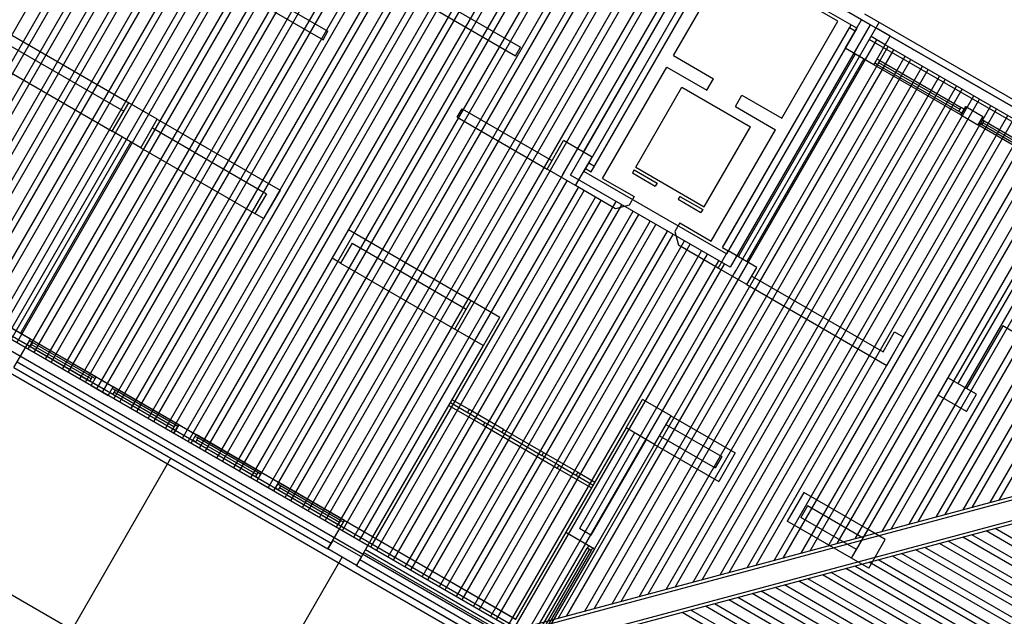
# Model space of a CAD drawing. Units: inches. Extents: x 0 to 16.6, y 0 to 36.1.
# Drawn here: x 3.7 to 3.8, y 0.4 to 0.4 of the extents above; entities that cross this region are included whole.
import ezdxf

# ---------------------------------------------------------------- set-up
doc = ezdxf.new("R2010")
doc.units = ezdxf.units.IN
doc.header["$MEASUREMENT"] = 0
doc.layers.add('MARGEN', color=6, linetype='Continuous')

msp = doc.modelspace()

# ---------------------------------------------------------------- linework, layer by layer
at = {"layer": 'MARGEN', "color": 8}
for p, q in [((3.70959, 0.40383, 503.42228), (3.76621, 0.5019, 503.42226)), ((3.71101, 0.40301, 503.42228), (3.76785, 0.50146, 503.42226)), ((3.71172, 0.4026, 503.42228), (3.76867, 0.50124, 503.42226)), ((3.71313, 0.40179, 503.42228), (3.7703, 0.50081, 503.42225)), ((3.71384, 0.40138, 503.42228), (3.77112, 0.50059, 503.42225)), ((3.71526, 0.40056, 503.42228), (3.77275, 0.50015, 503.42225)), ((3.71596, 0.40015, 503.42228), (3.77357, 0.49993, 503.42225)), ((3.71738, 0.39933, 503.42228), (3.77521, 0.4995, 503.42225)), ((3.71809, 0.39893, 503.42228), (3.77603, 0.49928, 503.42225)), ((3.7195, 0.39811, 503.42228), (3.77766, 0.49884, 503.42225)), ((3.72021, 0.3977, 503.42228), (3.77848, 0.49862, 503.42225)), ((3.72162, 0.39688, 503.42228), (3.78011, 0.49819, 503.42225)), ((3.72233, 0.39647, 503.42228), (3.78093, 0.49797, 503.42225)), ((3.72375, 0.39566, 503.42228), (3.78257, 0.49753, 503.42225)), ((3.72445, 0.39525, 503.42228), (3.78338, 0.49732, 503.42225)), ((3.72587, 0.39443, 503.42228), (3.78502, 0.49688, 503.42225)), ((3.72658, 0.39402, 503.42228), (3.76948, 0.46833, 503.42226)), ((3.72799, 0.3932, 509.90824), (3.77089, 0.46751, 509.90823)), ((3.7287, 0.3928, 509.90824), (3.7716, 0.4671, 509.90823)), ((3.73012, 0.39198, 509.90824), (3.77302, 0.46628, 509.90823)), ((3.73083, 0.39157, 509.90824), (3.77372, 0.46587, 509.90823)), ((3.73224, 0.39075, 509.90824), (3.77514, 0.46506, 509.90823)), ((3.73295, 0.39034, 509.90824), (3.77585, 0.46465, 509.90823)), ((3.73436, 0.38953, 509.90824), (3.77726, 0.46383, 509.90823)), ((3.73507, 0.38912, 509.90824), (3.77797, 0.46342, 509.90823)), ((3.73649, 0.3883, 509.90824), (3.77939, 0.4626, 509.90823)), ((3.73719, 0.38789, 509.90824), (3.78009, 0.4622, 509.90823)), ((3.73861, 0.38708, 509.90824), (3.78151, 0.46138, 509.90823)), ((3.73932, 0.38667, 509.90824), (3.78222, 0.46097, 509.90823)), ((3.74073, 0.38585, 509.90824), (3.78363, 0.46015, 509.90823)), ((3.74144, 0.38544, 509.90824), (3.78434, 0.45974, 509.90823)), ((3.74286, 0.38462, 509.90824), (3.78575, 0.45893, 509.90823)), ((3.74356, 0.38422, 509.90824), (3.78646, 0.45852, 509.90823)), ((3.74498, 0.3834, 509.90824), (3.78788, 0.4577, 509.90823)), ((3.74569, 0.38299, 509.90824), (3.78858, 0.45729, 509.90823)), ((3.56535, 0.4555, 13.92198), (3.7741, 0.33498, 13.92198)), ((3.7471, 0.38217, 509.90824), (3.79, 0.45648, 509.90823)), ((3.74781, 0.38176, 509.90824), (3.79071, 0.45607, 509.90823)), ((3.74922, 0.38095, 509.90824), (3.79212, 0.45525, 509.90823)), ((3.74993, 0.38054, 509.90824), (3.79283, 0.45484, 509.90823)), ((3.75135, 0.37972, 509.90824), (3.79425, 0.45402, 509.90823)), ((3.75205, 0.37931, 509.90824), (3.79495, 0.45362, 509.90823)), ((3.75347, 0.3785, 509.90824), (3.79637, 0.4528, 509.90823)), ((3.75418, 0.37809, 509.90824), (3.79708, 0.45239, 509.90823)), ((3.75559, 0.37727, 509.90824), (3.79849, 0.45157, 509.90823)), ((3.7563, 0.37686, 509.90824), (3.7992, 0.45116, 509.90823)), ((3.75772, 0.37604, 509.90824), (3.80061, 0.45035, 509.90823)), ((3.75842, 0.37564, 509.90824), (3.80132, 0.44994, 509.90823)), ((3.75984, 0.37482, 509.90824), (3.80274, 0.44912, 509.90823)), ((3.76055, 0.37441, 509.90824), (3.80345, 0.44871, 509.90823)), ((3.76196, 0.37359, 509.90824), (3.80486, 0.4479, 509.90823)), ((3.76267, 0.37318, 509.90824), (3.80557, 0.44749, 509.90823)), ((3.76408, 0.37237, 509.90824), (3.80698, 0.44667, 509.90823)), ((3.76479, 0.37196, 509.90824), (3.80769, 0.44626, 509.90823)), ((3.76621, 0.37114, 509.90824), (3.80911, 0.44544, 509.90823)), ((3.76692, 0.37073, 509.90824), (3.80981, 0.44504, 509.90823)), ((3.83236, 0.43343, 502.8238), (3.81255, 0.44488, 502.84747)), ((3.813, 0.4432, 502.83624), (3.79686, 0.41525, 502.82984)), ((3.83069, 0.43298, 502.82507), (3.813, 0.4432, 502.8462)), ((3.76751, 0.44163, 6.85304), (3.78839, 0.42958, 6.87308)), ((3.81157, 0.44072, 6.84964), (3.79788, 0.41702, 6.84421)), ((3.82836, 0.43386, 6.84964), (3.81492, 0.44162, 6.84964)), ((3.75399, 0.43905, 6.84438), (3.76514, 0.43262, 6.85508)), ((3.75338, 0.43799, 6.84438), (3.76453, 0.43156, 6.85508)), ((3.77909, 0.43636, 6.86357), (3.789, 0.43064, 6.87308)), ((3.91026, 0.3894, 494.07442), (3.83171, 0.43475, 517.48231)), ((3.83236, 0.43343, 502.836), (3.815, 0.40336, 502.82951)), ((3.83348, 0.43373, 502.83615), (3.8155, 0.4026, 502.82943)), ((3.72523, 0.43254, 6.85532), (3.74045, 0.42376, 6.84964)), ((3.83069, 0.43298, 502.83577), (3.81455, 0.40503, 502.82974)), ((3.83049, 0.43263, 6.84964), (3.82978, 0.43304, 6.84964)), ((3.79142, 0.35925, 509.90824), (3.83317, 0.43155, 509.90823)), ((3.90691, 0.38851, 495.12903), (3.83225, 0.43161, 517.377)), ((3.83423, 0.43094, 502.83567), (3.83484, 0.432, 502.83567)), ((3.85793, 0.41725, 502.83567), (3.83423, 0.43094, 502.83567)), ((3.83484, 0.432, 13.94055), (3.85855, 0.41832, 13.94055)), ((3.85855, 0.41832, 502.83567), (3.83484, 0.432, 502.83567)), ((3.72568, 0.43087, 6.85492), (3.73983, 0.4227, 6.84964)), ((3.78839, 0.42958, 6.85508), (3.789, 0.43064, 6.85508)), ((3.79366, 0.35985, 509.90824), (3.83458, 0.43074, 509.90823)), ((3.79477, 0.36015, 509.90824), (3.83529, 0.43033, 509.90823)), ((3.8305, 0.42979, 6.86029), (3.816, 0.40467, 6.85487)), ((3.797, 0.36075, 509.90824), (3.8367, 0.42951, 509.90823)), ((3.79812, 0.36105, 509.90824), (3.83741, 0.4291, 509.90823)), ((3.80797, 0.42959, 6.84501), (3.81293, 0.42673, 6.84648)), ((3.83156, 0.42918, 6.86029), (3.81706, 0.40406, 6.85487)), ((3.84359, 0.42224, 6.86799), (3.8328, 0.42847, 6.87853)), ((3.83328, 0.42847, 10.40083), (3.83292, 0.42868, 10.4009)), ((3.83328, 0.42847, 10.40083), (3.83292, 0.42868, 10.4009)), ((3.83356, 0.42897, 10.40083), (3.83321, 0.42917, 10.4009)), ((3.83356, 0.42897, 10.40083), (3.83321, 0.42917, 10.4009)), ((3.84336, 0.42265, 10.39043), (3.83328, 0.42847, 10.40083)), ((3.8435, 0.4229, -7.27721), (3.83342, 0.42872, 10.40085)), ((3.83356, 0.42897, 10.40083), (3.84365, 0.42315, 10.39043)), ((3.72425, 0.42839, 6.85691), (3.7384, 0.42022, 6.85162)), ((3.80035, 0.36165, 509.90824), (3.83883, 0.42829, 509.90823)), ((3.80147, 0.36194, 509.90824), (3.83954, 0.42788, 509.90823)), ((3.80716, 0.42817, 6.84501), (3.81211, 0.42531, 6.84648)), ((3.8037, 0.36254, 509.90824), (3.84095, 0.42706, 509.90823)), ((3.80482, 0.36284, 509.90824), (3.84166, 0.42665, 509.90823)), ((3.81211, 0.42531, 6.84673), (3.81293, 0.42673, 6.84701)), ((3.8033, 0.41578, 6.84495), (3.80902, 0.42568, 6.84675)), ((3.80705, 0.36344, 509.90824), (3.84307, 0.42583, 509.90823)), ((3.80817, 0.36374, 509.90824), (3.84378, 0.42543, 509.90823)), ((3.80902, 0.42568, 6.84574), (3.81751, 0.42078, 6.84827)), ((3.8104, 0.36434, 509.90824), (3.8452, 0.42461, 509.90823)), ((3.81151, 0.36464, 509.90824), (3.8459, 0.4242, 509.90823)), ((3.81565, 0.42327, 6.84673), (3.81646, 0.42469, 6.84701)), ((3.81646, 0.42469, 6.84754), (3.82142, 0.42183, 6.84901)), ((3.78177, 0.42302, 6.85508), (3.79291, 0.41658, 6.85513)), ((3.81375, 0.36523, 509.90824), (3.84732, 0.42338, 509.90823)), ((3.81486, 0.36553, 509.90824), (3.84803, 0.42297, 509.90823)), ((3.81565, 0.42327, 6.84754), (3.8206, 0.42041, 6.84901)), ((3.84371, 0.42245, 10.39037), (3.84336, 0.42265, 10.39043)), ((3.8442, 0.4233, 13.94055), (3.84359, 0.42224, 13.94055)), ((3.844, 0.42294, 10.39037), (3.84365, 0.42315, 10.39043)), ((3.8442, 0.4233, 13.94055), (3.84633, 0.42207, 13.94055)), ((3.74398, 0.42172, -0.2024), (3.7592, 0.41293, -0.20808)), ((3.78116, 0.42196, 6.85508), (3.7923, 0.41552, 6.85513)), ((3.8171, 0.36613, 509.90824), (3.84944, 0.42216, 509.90823)), ((3.81821, 0.36643, 509.90824), (3.85015, 0.42175, 509.90823)), ((3.84359, 0.42224, 6.86799), (3.84571, 0.42101, 6.86799)), ((3.84633, 0.42207, 13.94055), (3.84571, 0.42101, 13.94055)), ((3.84619, 0.42102, 3.31774), (3.84584, 0.42122, 3.31781)), ((3.84648, 0.42151, 3.31774), (3.84612, 0.42172, 3.31781)), ((3.85642, 0.41544, -0.20465), (3.84633, 0.42127, 3.31776)), ((3.84648, 0.42151, 3.31774), (3.85656, 0.41569, 17.46299)), ((3.74337, 0.42065, -0.2024), (3.75752, 0.41248, -0.20768)), ((3.81179, 0.41087, 6.84495), (3.81751, 0.42078, 6.84675)), ((3.82044, 0.36703, 509.90824), (3.85157, 0.42093, 509.90823)), ((3.82156, 0.36733, 509.90824), (3.85227, 0.42052, 509.90823)), ((3.8565, 0.41478, 13.94055), (3.84571, 0.42101, -0.20456)), ((3.85627, 0.4152, 17.46299), (3.84619, 0.42102, 3.31774)), ((3.73964, 0.41951, 0.08089), (3.72596, 0.3958, 9.33602)), ((3.7407, 0.41889, 0.08091), (3.72702, 0.39519, 9.33602)), ((3.82379, 0.36793, 509.90824), (3.85369, 0.41971, 509.90823)), ((3.82491, 0.36823, 509.90824), (3.8544, 0.4193, 509.90823)), ((3.74194, 0.41818, -102.32438), (3.75609, 0.41001, -102.32966)), ((3.82714, 0.36882, 509.90824), (3.85581, 0.41848, 509.90823)), ((3.82826, 0.36912, 509.90824), (3.85652, 0.41807, 509.90823)), ((3.68528, 0.41645, 495.78496), (3.78859, 0.3568, 495.78496)), ((3.68731, 0.4167, 495.78496), (3.78779, 0.35868, 495.78496)), ((3.68751, 0.41705, 495.78496), (3.788, 0.35903, 495.78496)), ((3.68863, 0.41735, 495.78496), (3.7884, 0.35974, 495.78496)), ((3.79747, 0.41631, 6.84438), (3.79818, 0.4159, 6.84459)), ((3.79747, 0.41631, 6.84438), (3.79818, 0.4159, 6.84459)), ((3.83049, 0.36972, 509.90824), (3.85793, 0.41725, 509.90823)), ((3.83161, 0.37002, 509.90824), (3.85864, 0.41685, 509.90823)), ((3.76833, 0.36992, 509.90824), (3.79448, 0.41521, 509.90823)), ((3.81455, 0.40503, 502.8304), (3.79686, 0.41525, 502.8304)), ((3.79707, 0.4156, 6.84438), (3.79777, 0.41519, 6.84459)), ((3.8031, 0.41542, 6.84574), (3.80289, 0.41507, 6.84574)), ((3.80289, 0.41507, 6.84574), (3.80572, 0.41343, 6.84659)), ((3.8031, 0.41542, 6.84574), (3.80593, 0.41379, 6.84659)), ((3.8033, 0.41578, 6.84574), (3.81179, 0.41087, 6.84827)), ((3.83384, 0.37062, 509.90824), (3.86006, 0.41603, 509.90823)), ((3.83496, 0.37092, 509.90824), (3.86076, 0.41562, 509.90823)), ((3.68405, 0.41433, 495.78496), (3.78524, 0.35591, 495.78496)), ((3.76904, 0.36951, 509.90824), (3.79478, 0.41409, 509.90823)), ((3.815, 0.40336, 502.8304), (3.79519, 0.4148, 502.8304)), ((3.79919, 0.41438, 6.84501), (3.80308, 0.41213, 6.84617)), ((3.83719, 0.37152, 509.90824), (3.86218, 0.4148, 509.90823)), ((3.8383, 0.37181, 509.90824), (3.86289, 0.41439, 509.90823)), ((3.85774, 0.41406, 6.86029), (3.84324, 0.38894, 6.84945)), ((3.7592, 0.41293, -0.20966), (3.75716, 0.40939, -0.20966)), ((3.77045, 0.36869, 509.90824), (3.79619, 0.41327, 509.90823)), ((3.77116, 0.36828, 509.90824), (3.7969, 0.41286, 509.90823)), ((3.80079, 0.41062, 6.84438), (3.79584, 0.41348, 6.84438)), ((3.80593, 0.41379, 6.84574), (3.80572, 0.41343, 6.84574)), ((3.84054, 0.37241, 509.90824), (3.8643, 0.41358, 509.90823)), ((3.84165, 0.37271, 509.90824), (3.86501, 0.41317, 509.90823)), ((3.75752, 0.41248, -0.20966), (3.75609, 0.41001, -0.20966)), ((3.77258, 0.36747, 509.90824), (3.79832, 0.41205, 509.90823)), ((3.77328, 0.36706, 509.90824), (3.79902, 0.41164, 509.90823)), ((3.7747, 0.36624, 509.90824), (3.80085, 0.41153, 509.90823)), ((3.80308, 0.41213, 7.05191), (3.80247, 0.41107, 6.84438)), ((3.80876, 0.41215, 6.84827), (3.80855, 0.4118, 6.84827)), ((3.80855, 0.4118, 6.84743), (3.81138, 0.41017, 6.84827)), ((3.80876, 0.41215, 6.84743), (3.81159, 0.41052, 6.84827)), ((3.84388, 0.37331, 509.90824), (3.86643, 0.41235, 509.90823)), ((3.845, 0.37361, 509.90824), (3.86713, 0.41194, 509.90823)), ((3.77541, 0.36583, 509.90824), (3.80155, 0.41112, 509.90823)), ((3.77682, 0.36501, 509.90824), (3.80297, 0.4103, 509.90823)), ((3.80247, 0.41107, 6.84438), (3.80079, 0.41062, 6.63684)), ((3.81159, 0.41052, 6.84827), (3.81138, 0.41017, 6.84827)), ((3.84723, 0.37421, 509.90824), (3.86855, 0.41113, 509.90823)), ((3.84835, 0.37451, 509.90824), (3.86926, 0.41072, 509.90823)), ((3.77753, 0.36461, 509.90824), (3.80368, 0.40989, 509.90823)), ((3.77895, 0.36379, 509.90824), (3.80509, 0.40908, 509.90823)), ((3.76769, 0.40803, -0.20966), (3.76565, 0.40449, -0.20966)), ((3.76769, 0.40803, -0.21125), (3.7829, 0.39925, -0.21693)), ((3.77965, 0.36338, 509.90824), (3.8058, 0.40867, 509.90823)), ((3.78107, 0.36256, 509.90824), (3.80722, 0.40785, 509.90823)), ((3.80874, 0.40886, 7.05191), (3.80813, 0.4078, 6.84438)), ((3.80813, 0.4078, 6.84438), (3.80858, 0.40612, 6.63684)), ((3.80874, 0.40886, 6.84785), (3.81263, 0.40661, 6.84901)), ((3.78178, 0.36215, 509.90824), (3.80792, 0.40744, 509.90823)), ((3.78319, 0.36134, 509.90824), (3.80934, 0.40663, 509.90823)), ((3.76814, 0.40636, -0.20966), (3.76671, 0.40388, -0.20966)), ((3.76814, 0.40636, -0.21165), (3.78229, 0.39818, -0.21693)), ((3.7839, 0.36093, 509.90824), (3.81005, 0.40622, 509.90823)), ((3.78531, 0.36011, 509.90824), (3.81146, 0.4054, 509.90823)), ((3.81353, 0.40326, 6.84438), (3.80858, 0.40612, 6.84438)), ((3.81405, 0.4058, 6.84943), (3.81476, 0.40539, 6.84964)), ((3.78602, 0.3597, 509.90824), (3.81217, 0.40499, 509.90823)), ((3.78744, 0.35889, 509.90824), (3.81358, 0.40417, 509.90823)), ((3.76671, 0.40388, -102.32966), (3.78086, 0.39571, -102.33494)), ((3.78814, 0.35848, 509.90824), (3.81429, 0.40377, 509.90823)), ((3.79031, 0.35895, 509.90824), (3.81571, 0.40295, 509.90823)), ((3.81768, 0.40228, 6.84438), (3.83396, 0.39289, 2.05102)), ((3.81707, 0.40122, 6.84438), (3.83441, 0.39121, 1.73841)), ((3.8488, 0.39611, 6.85281), (3.8443, 0.38833, 6.84945)), ((3.85014, 0.39534, -6.49277), (3.8488, 0.39611, -6.49277)), ((3.73639, 0.38977, 6.88196), (3.72825, 0.39447, 21.01311)), ((3.76965, 0.37057, 6.84964), (3.78334, 0.39428, -0.21693)), ((3.83539, 0.39536, 6.83911), (3.83645, 0.39475, 6.83911)), ((3.7282, 0.39356, 24.53541), (3.72785, 0.39376, 24.53548)), ((3.72849, 0.39406, 24.53541), (3.72813, 0.39426, 24.53548)), ((3.7282, 0.39356, 24.53541), (3.73563, 0.38927, 10.4044)), ((3.73577, 0.38952, -7.26324), (3.72834, 0.39381, 24.53543)), ((3.73592, 0.38977, 10.4044), (3.72849, 0.39406, 24.53541)), ((3.77071, 0.36996, 6.84964), (3.7844, 0.39366, -0.21693)), ((3.72621, 0.39093, 13.94055), (3.76513, 0.36846, 13.94055)), ((3.72621, 0.39093, 502.83567), (3.76513, 0.36846, 502.83567)), ((3.72662, 0.39164, 502.83567), (3.76554, 0.36917, 502.83567)), ((3.73578, 0.38871, 6.88196), (3.73639, 0.38977, 6.88196)), ((3.73627, 0.38956, 10.40434), (3.73592, 0.38977, 10.4044)), ((3.73639, 0.38977, -0.19059), (3.73852, 0.38855, -0.19059)), ((3.90491, 0.38966, 502.83582), (3.78994, 0.35886, 502.84382)), ((3.73598, 0.38907, 10.40434), (3.73563, 0.38927, 10.4044)), ((3.73578, 0.38871, 6.88196), (3.7379, 0.38749, 6.88196)), ((3.7379, 0.38749, 6.88196), (3.73852, 0.38855, 6.88196)), ((3.73875, 0.38813, 10.39374), (3.73839, 0.38834, 10.3938)), ((3.74665, 0.38385, -7.25971), (3.73852, 0.38855, 6.87143)), ((3.90541, 0.38937, 502.83579), (3.79044, 0.35857, 502.84379)), ((3.73846, 0.38764, 10.39374), (3.73811, 0.38784, 10.3938)), ((3.73846, 0.38764, 10.39374), (3.74589, 0.38335, -3.73728)), ((3.74603, 0.38359, -21.40492), (3.7386, 0.38788, 10.39375)), ((3.74618, 0.38384, -3.73728), (3.73875, 0.38813, 10.39374)), ((3.78266, 0.38572, 6.80588), (3.78053, 0.38694, 6.81422)), ((3.90604, 0.387, 502.83579), (3.79108, 0.3562, 502.84379)), ((3.78013, 0.38624, 6.81547), (3.78437, 0.38379, 6.81422)), ((3.78033, 0.38659, 6.81547), (3.78458, 0.38414, 6.81422)), ((3.90576, 0.3865, 502.83582), (3.78967, 0.3554, 502.8439)), ((3.7869, 0.38327, 6.80588), (3.78266, 0.38572, 6.80588)), ((3.80766, 0.38495, -5.73252), (3.81563, 0.38035, -9.84964)), ((3.74625, 0.38314, -3.73734), (3.74589, 0.38335, -3.73728)), ((3.74604, 0.38279, 6.88196), (3.74665, 0.38385, 6.88196)), ((3.74653, 0.38364, -3.73734), (3.74618, 0.38384, -3.73728)), ((3.74665, 0.38385, -0.19059), (3.74878, 0.38262, -0.19059)), ((3.78437, 0.38379, 6.81422), (3.79357, 0.37847, 6.83728)), ((3.78458, 0.38414, 6.80588), (3.7867, 0.38291, 6.80588)), ((3.80209, 0.38345, 6.85768), (3.79464, 0.37054, 6.85768)), ((3.80704, 0.38389, -5.73252), (3.81395, 0.37991, -9.30121)), ((3.74604, 0.38279, 6.88196), (3.74816, 0.38156, 6.88196)), ((3.74816, 0.38156, 6.88196), (3.74878, 0.38262, 6.88196)), ((3.74901, 0.38221, 10.39374), (3.74865, 0.38241, 10.3938)), ((3.75691, 0.37793, -7.25971), (3.74878, 0.38262, 6.87143)), ((3.75644, 0.37792, -3.73728), (3.74901, 0.38221, 10.39374)), ((3.7867, 0.38291, 6.80588), (3.79165, 0.38005, 6.83373)), ((3.7869, 0.38327, 6.80588), (3.79186, 0.38041, 6.83373)), ((3.80315, 0.38284, 6.85768), (3.79631, 0.37098, 6.85768)), ((3.80623, 0.38248, -5.74305), (3.81313, 0.37849, -9.30876)), ((3.74872, 0.38171, 10.39374), (3.74837, 0.38192, 10.3938)), ((3.74872, 0.38171, 10.39374), (3.75615, 0.37742, -3.73728)), ((3.7563, 0.37767, -21.40492), (3.74886, 0.38196, 10.39375)), ((3.80457, 0.38202, 6.85768), (3.79772, 0.37017, 6.85768)), ((3.80563, 0.38141, 6.85768), (3.79817, 0.36849, 6.85768)), ((3.80561, 0.38142, -5.74305), (3.81358, 0.37682, -9.85673)), ((3.64804, 0.21059, 13.92481), (3.74567, 0.3797, 13.92481)), ((3.79377, 0.37883, 6.83373), (3.79165, 0.38005, 6.83373)), ((3.79186, 0.38041, 6.83373), (3.7961, 0.37796, 6.83373)), ((3.81395, 0.37991, -12.03946), (3.81313, 0.37849, -12.03946)), ((3.81563, 0.38035, -12.03946), (3.81358, 0.37682, -12.03946)), ((3.79357, 0.37847, 6.83853), (3.79782, 0.37602, 6.83728)), ((3.79377, 0.37883, 6.83373), (3.79802, 0.37638, 6.83248)), ((3.75651, 0.37722, -3.73734), (3.75615, 0.37742, -3.73728)), ((3.7563, 0.37686, 6.88196), (3.75691, 0.37793, 6.88196)), ((3.7563, 0.37686, -0.19059), (3.75691, 0.37793, -0.19059)), ((3.75679, 0.37771, -3.73734), (3.75644, 0.37792, -3.73728)), ((3.75904, 0.3767, -7.26315), (3.75691, 0.37793, -7.26315)), ((3.7961, 0.37796, 6.83373), (3.79823, 0.37673, 6.83728)), ((3.75842, 0.37564, -0.19059), (3.7563, 0.37686, -0.19059)), ((3.75842, 0.37564, -0.19059), (3.75904, 0.3767, -0.19059)), ((3.75898, 0.37579, 10.39374), (3.75863, 0.37599, 10.3938)), ((3.75927, 0.37628, 10.39374), (3.75891, 0.37649, 10.3938)), ((3.76718, 0.372, -7.25971), (3.75904, 0.3767, 6.87143)), ((3.76656, 0.37175, -21.40492), (3.75913, 0.37604, 10.39375)), ((3.7667, 0.37199, -3.73728), (3.75927, 0.37628, 10.39374)), ((3.75898, 0.37579, 10.39374), (3.76641, 0.3715, -3.73728)), ((3.82412, 0.37545, -12.03946), (3.82207, 0.37191, -12.03946)), ((3.83209, 0.37085, -5.73252), (3.82412, 0.37545, -9.84964)), ((3.82457, 0.37378, -12.03946), (3.82375, 0.37236, -12.03946)), ((3.83147, 0.36979, -5.73252), (3.82457, 0.37378, -9.30121)), ((3.83066, 0.36837, -5.74305), (3.82375, 0.37236, -9.30876)), ((3.76677, 0.37129, -3.73734), (3.76641, 0.3715, -3.73728)), ((3.76705, 0.37179, -3.73734), (3.7667, 0.37199, -3.73728)), ((3.83004, 0.36731, -5.74305), (3.82207, 0.37191, -9.85673)), ((3.77071, 0.36996, 6.82575), (3.78841, 0.35976, 6.82575)), ((3.79464, 0.37054, 6.85768), (3.7884, 0.35974, 13.89914)), ((3.79464, 0.37054, 6.85768), (3.79817, 0.36849, 6.85768)), ((3.79772, 0.37017, 6.85768), (3.79631, 0.37098, 6.85768)), ((3.88344, 0.34704, 502.82687), (3.84383, 0.36991, 502.82098)), ((3.88385, 0.34774, 502.82687), (3.84494, 0.37021, 502.82108)), ((3.8845, 0.34888, 502.82672), (3.84673, 0.37069, 502.82109)), ((3.88491, 0.34958, 502.82672), (3.84784, 0.37099, 502.8212)), ((3.76574, 0.36952, 502.83567), (3.76513, 0.36846, 502.83567)), ((3.79747, 0.3689, 10.37224), (3.79726, 0.36855, 10.3723)), ((3.79747, 0.3689, 3.29383), (3.79726, 0.36855, 3.29389)), ((3.88173, 0.34407, 502.82719), (3.83914, 0.36865, 502.82085)), ((3.88238, 0.3452, 502.82703), (3.84093, 0.36913, 502.82086)), ((3.88279, 0.34591, 502.82703), (3.84204, 0.36943, 502.82097)), ((3.66926, 0.19833, 13.92481), (3.7669, 0.36744, 13.92481)), ((3.76928, 0.36748, 495.76633), (3.76867, 0.36642, 495.76633)), ((3.76959, 0.36801, 6.82537), (3.78728, 0.3578, 13.92198)), ((3.76979, 0.36837, 6.82537), (3.78749, 0.35815, 13.92198)), ((3.79144, 0.35846, 3.28126), (3.79726, 0.36855, 10.3723)), ((3.79751, 0.3684, -7.29534), (3.79169, 0.35832, 3.28128)), ((3.79776, 0.36826, 10.3723), (3.79193, 0.35818, 3.28126)), ((3.79817, 0.36849, 6.84986), (3.79194, 0.3577, -0.24104)), ((3.79796, 0.36862, 10.37224), (3.79776, 0.36826, 10.3723)), ((3.79796, 0.36862, 3.29383), (3.79776, 0.36826, 3.29389)), ((3.88026, 0.34152, 502.82735), (3.83513, 0.36758, 502.82063)), ((3.88067, 0.34223, 502.82735), (3.83624, 0.36788, 502.82074)), ((3.88132, 0.34336, 502.82719), (3.83803, 0.36836, 502.82075)), ((3.76867, 0.36642, 13.91416), (3.78636, 0.35621, 13.92198)), ((3.76867, 0.36642, 502.8383), (3.78636, 0.3562, 502.83567)), ((3.76908, 0.36713, 502.8383), (3.78677, 0.35691, 502.83567)), ((3.87854, 0.33855, 502.82766), (3.83044, 0.36632, 502.8205)), ((3.8792, 0.33968, 502.82751), (3.83223, 0.3668, 502.82051)), ((3.8796, 0.34039, 502.82751), (3.83334, 0.3671, 502.82062)), ((3.87707, 0.33601, 502.82782), (3.82643, 0.36525, 502.82028)), ((3.87748, 0.33671, 502.82782), (3.82754, 0.36555, 502.82039)), ((3.87813, 0.33784, 502.82766), (3.82933, 0.36602, 502.8204)), ((3.87536, 0.33304, 502.82814), (3.82174, 0.36399, 502.82016)), ((3.87601, 0.33417, 502.82798), (3.82353, 0.36447, 502.82017)), ((3.87642, 0.33488, 502.82798), (3.82464, 0.36477, 502.82027)), ((3.87389, 0.33049, 502.8283), (3.81773, 0.36292, 502.81994)), ((3.8743, 0.3312, 502.8283), (3.81884, 0.36322, 502.82004)), ((3.87495, 0.33233, 502.82814), (3.82063, 0.36369, 502.82005)), ((3.87176, 0.32681, 502.82861), (3.81193, 0.36136, 502.81971)), ((3.87217, 0.32752, 502.82861), (3.81304, 0.36166, 502.81981)), ((3.87283, 0.32865, 502.82845), (3.81483, 0.36214, 502.81982)), ((3.87324, 0.32936, 502.82845), (3.81594, 0.36244, 502.81993)), ((3.8707, 0.32498, 502.82877), (3.80903, 0.36059, 502.81959)), ((3.87111, 0.32568, 502.82877), (3.81014, 0.36088, 502.81969))]:
    msp.add_line(p, q, dxfattribs=at)
at = {"layer": 'MARGEN', "color": 8, "extrusion": (-1.51381e-15, -7.59359e-16, -1)}
for p, q in [((3.79427, 0.41485, 502.83567), (3.81225, 0.44599, 502.83567)), ((3.79519, 0.4148, 502.83567), (3.81255, 0.44488, 502.83567)), ((3.79777, 0.41519, 6.84964), (3.8135, 0.44244, 6.84964)), ((3.79682, 0.41763, 6.84964), (3.81051, 0.44134, 6.84964)), ((3.80797, 0.42959, 6.84964), (3.81492, 0.44162, 6.84964)), ((3.81425, 0.40615, 502.83567), (3.82998, 0.43339, 502.83567)), ((3.82142, 0.42183, 6.84964), (3.82836, 0.43386, 6.84964)), ((3.82926, 0.43051, 13.94055), (3.8313, 0.43405, 13.94055)), ((3.82926, 0.43051, 13.94055), (3.8313, 0.43405, 13.94055)), ((3.82926, 0.43051, 13.9298), (3.8313, 0.43405, 13.9298)), ((3.82926, 0.43051, 13.9298), (3.8313, 0.43405, 13.9298)), ((3.83484, 0.432, 13.95108), (3.8313, 0.43405, 13.95131)), ((3.83484, 0.432, 13.95108), (3.8313, 0.43405, 13.95131)), ((3.83484, 0.432, 13.94033), (3.8313, 0.43405, 13.94055)), ((3.83484, 0.432, 13.94033), (3.8313, 0.43405, 13.94055)), ((3.76453, 0.43156, 6.85508), (3.76514, 0.43262, 6.85508)), ((3.81405, 0.4058, 6.84964), (3.82978, 0.43304, 6.84964)), ((3.8328, 0.42847, 13.94055), (3.83484, 0.432, 13.94055)), ((3.8328, 0.42847, 13.94055), (3.83484, 0.432, 13.94055)), ((3.8328, 0.42847, 13.9298), (3.83484, 0.432, 13.9298)), ((3.8328, 0.42847, 13.9298), (3.83484, 0.432, 13.9298)), ((3.8328, 0.42847, 13.95108), (3.82926, 0.43051, 13.95131)), ((3.8328, 0.42847, 13.95108), (3.82926, 0.43051, 13.95131)), ((3.8328, 0.42847, 13.94033), (3.82926, 0.43051, 13.94055)), ((3.8328, 0.42847, 13.94033), (3.82926, 0.43051, 13.94055)), ((3.79919, 0.41438, 6.84964), (3.80716, 0.42817, 6.84964)), ((3.7384, 0.42022, 13.9298), (3.74045, 0.42376, 13.9298)), ((3.74398, 0.42172, 13.94033), (3.74045, 0.42376, 13.94055)), ((3.78116, 0.42196, 6.85508), (3.78177, 0.42302, 6.85508)), ((3.74194, 0.41818, 13.9298), (3.74398, 0.42172, 13.9298)), ((3.74194, 0.41818, 13.94033), (3.7384, 0.42022, 13.94055)), ((3.81263, 0.40661, 6.84964), (3.8206, 0.42041, 6.84964)), ((3.7923, 0.41552, 13.92453), (3.79434, 0.41906, 13.92453)), ((3.79788, 0.41702, 13.93506), (3.79434, 0.41906, 13.93528)), ((3.79584, 0.41348, 13.92453), (3.79788, 0.41702, 13.92453)), ((3.79584, 0.41348, 13.93506), (3.7923, 0.41552, 13.93528)), ((3.75716, 0.40939, -0.20336), (3.75609, 0.41001, -0.20329)), ((3.81353, 0.40326, 13.92453), (3.81476, 0.40539, 13.92453)), ((3.81829, 0.40334, 13.93506), (3.81476, 0.40539, 13.93528)), ((3.76671, 0.40388, -0.20395), (3.76565, 0.40449, -0.20389)), ((3.81707, 0.40122, 13.93506), (3.81353, 0.40326, 13.93528)), ((3.81707, 0.40122, 13.92453), (3.81829, 0.40334, 13.92453)), ((3.72825, 0.39447, 13.95108), (3.72472, 0.39651, 13.95131)), ((3.72825, 0.39447, 13.94033), (3.72472, 0.39651, 13.94055)), ((3.72621, 0.39093, 13.94055), (3.72825, 0.39447, 13.94055)), ((3.72621, 0.39093, 13.9298), (3.72825, 0.39447, 13.9298)), ((3.83396, 0.39289, 6.83911), (3.83539, 0.39536, 6.83911)), ((3.83441, 0.39121, 6.83911), (3.83645, 0.39475, 6.83911)), ((3.84078, 0.38753, 13.91926), (3.842, 0.38966, 13.91926)), ((3.84554, 0.38762, 13.9298), (3.842, 0.38966, 13.93002)), ((3.80209, 0.38345, 13.91926), (3.80413, 0.38699, 13.91926)), ((3.80209, 0.38345, 13.91926), (3.80413, 0.38699, 13.91926)), ((3.80767, 0.38495, 13.9298), (3.80413, 0.38699, 13.93002)), ((3.80767, 0.38495, 13.9298), (3.80413, 0.38699, 13.93002)), ((3.84431, 0.38549, 13.9298), (3.84078, 0.38753, 13.93002)), ((3.84431, 0.38549, 13.91926), (3.84554, 0.38762, 13.91926)), ((3.80563, 0.38141, 13.91926), (3.80767, 0.38495, 13.91926)), ((3.80563, 0.38141, 13.91926), (3.80767, 0.38495, 13.91926)), ((3.80563, 0.38141, 13.9298), (3.80209, 0.38345, 13.93002)), ((3.80563, 0.38141, 13.9298), (3.80209, 0.38345, 13.93002)), ((3.76513, 0.36846, 13.94055), (3.76718, 0.372, 13.94055)), ((3.76513, 0.36846, 13.9298), (3.76718, 0.372, 13.9298)), ((3.77071, 0.36996, 13.95108), (3.76718, 0.372, 13.95131)), ((3.77071, 0.36996, 13.94033), (3.76718, 0.372, 13.94055)), ((3.76867, 0.36642, 13.94055), (3.77071, 0.36996, 13.94055)), ((3.76867, 0.36642, 13.9298), (3.77071, 0.36996, 13.9298)), ((3.83004, 0.36731, 55.92959), (3.83209, 0.37085, 55.92959)), ((3.83421, 0.36962, 110.52208), (3.83209, 0.37085, 110.52221)), ((3.76928, 0.36748, 502.83545), (3.76574, 0.36952, 502.83567)), ((3.83217, 0.36609, 55.92959), (3.83421, 0.36962, 55.92959)), ((3.76867, 0.36642, 13.95108), (3.76513, 0.36846, 13.95131)), ((3.76867, 0.36642, 13.94033), (3.76513, 0.36846, 13.94055)), ((3.76867, 0.36642, 502.8462), (3.76513, 0.36846, 502.84643)), ((3.83217, 0.36609, 110.52208), (3.83004, 0.36731, 110.52221))]:
    msp.add_line(p, q, dxfattribs=at)
at = {"layer": 'MARGEN', "color": 8, "extrusion": (7.59359e-16, -1.51381e-15, -1)}
for p, q in [((3.83484, 0.432, 502.82507), (3.83307, 0.43302, 502.84631)), ((3.83423, 0.43094, 502.83567), (3.83246, 0.43196, 502.83567)), ((3.72849, 0.39406, 24.53541), (3.7282, 0.39356, 24.53544)), ((3.73875, 0.38813, 10.39374), (3.73846, 0.38764, 10.39377)), ((3.74901, 0.38221, 10.39374), (3.74872, 0.38171, 10.39377)), ((3.75927, 0.37628, 10.39374), (3.75898, 0.37579, 10.39377))]:
    msp.add_line(p, q, dxfattribs=at)
at = {"layer": 'MARGEN', "color": 8, "extrusion": (1.69067e-15, 9.9279e-17, -1)}
for p, q in [((3.83328, 0.42847, 10.40083), (3.83356, 0.42897, 10.40086)), ((3.83328, 0.42847, 10.40083), (3.83356, 0.42897, 10.40086)), ((3.84619, 0.42102, 3.31774), (3.84648, 0.42151, 3.31777))]:
    msp.add_line(p, q, dxfattribs=at)
at = {"layer": 'MARGEN', "color": 8, "extrusion": (-7.59359e-16, 1.51381e-15, -1)}
for p, q in [((3.84336, 0.42265, 10.39043), (3.84365, 0.42315, 10.39046)), ((3.84359, 0.42224, 6.86799), (3.8442, 0.4233, 6.86806))]:
    msp.add_line(p, q, dxfattribs=at)
at = {"layer": 'MARGEN', "color": 8, "extrusion": (9.9279e-17, -1.69067e-15, -1)}
for p, q in [((3.78086, 0.39571, 6.8752), (3.7829, 0.39925, 6.8752)), ((3.7829, 0.39925, 6.88573), (3.78644, 0.3972, 6.88596)), ((3.7844, 0.39366, 6.8752), (3.78644, 0.3972, 6.8752)), ((3.78086, 0.39571, 6.88573), (3.7844, 0.39366, 6.88596))]:
    msp.add_line(p, q, dxfattribs=at)
at = {"layer": 'MARGEN', "color": 8, "extrusion": (-1.69067e-15, -9.9279e-17, -1)}
for p, q in [((3.73592, 0.38977, 10.4044), (3.73563, 0.38927, 10.40443)), ((3.74618, 0.38384, -3.73728), (3.74589, 0.38335, -3.73724)), ((3.74665, 0.38385, -0.19059), (3.74604, 0.38279, -0.19053)), ((3.75644, 0.37792, -3.73728), (3.75615, 0.37742, -3.73724)), ((3.7667, 0.37199, -3.73728), (3.76641, 0.3715, -3.73724))]:
    msp.add_line(p, q, dxfattribs=at)
at = {"layer": 'MARGEN', "color": 8, "extrusion": (-9.9279e-17, 1.69067e-15, -1)}
for p, q in [((3.78266, 0.38572, 6.80588), (3.78245, 0.38537, 6.80588)), ((3.78458, 0.38414, 6.81422), (3.78437, 0.38379, 6.81422)), ((3.7869, 0.38327, 6.80588), (3.7867, 0.38291, 6.80588)), ((3.79377, 0.37883, 6.83728), (3.79357, 0.37847, 6.83728))]:
    msp.add_line(p, q, dxfattribs=at)
at = {"layer": 'MARGEN', "color": 8, "extrusion": (1.51381e-15, 7.59359e-16, -1)}
for p, q in [((3.79186, 0.38041, 6.83373), (3.79165, 0.38005, 6.83373)), ((3.7961, 0.37796, 6.83373), (3.7959, 0.3776, 6.83373))]:
    msp.add_line(p, q, dxfattribs=at)
at = {"layer": 'MARGEN', "color": 8, "extrusion": (-1.5138e-15, -7.59362e-16, -1)}
for p, q in [((3.79776, 0.36826, 10.3723), (3.79726, 0.36855, 10.37233)), ((3.79776, 0.36826, 3.29389), (3.79726, 0.36855, 3.29392))]:
    msp.add_line(p, q, dxfattribs=at)

doc.saveas('drawing.dxf')
